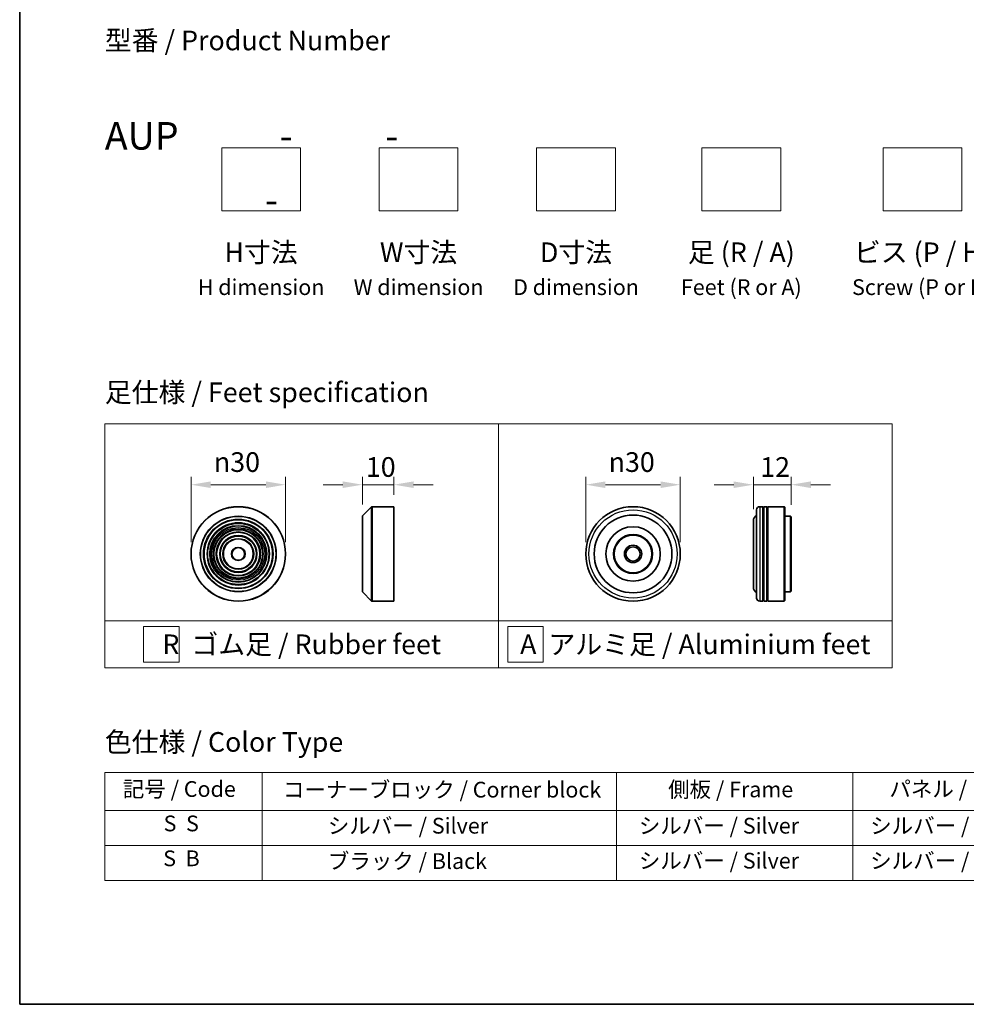
# Model space of a CAD drawing. Units: millimetres. Extents: x 0 to 6707, y 0 to 1124.
# Drawn here: x 0 to 301, y 0 to 313 of the extents above; entities that cross this region are included whole.
import ezdxf

# ---------------------------------------------------------------- set-up
doc = ezdxf.new("R2010")
doc.units = ezdxf.units.MM
doc.header["$LTSCALE"] = 2.5
doc.layers.get('Defpoints').update_dxf_attribs({"lineweight": 25})
for name, color, linetype, lineweight in [('Border (ISO)', 7, 'Continuous', 35), ('Dimension (ISO)', 7, 'Continuous', 18), ('Sketch Geometry (ISO)', 7, 'Continuous', 18), ('Symbol (ISO)', 7, 'Continuous', 18), ('Visible (ISO)', 7, 'Continuous', 35), ('Visible Narrow (ISO)', 7, 'Continuous', 25)]:
    doc.layers.add(name, color=color, linetype=linetype, lineweight=lineweight)
doc.styles.add('Note Text (TK)', font='MS PGothic.ttf')
doc.styles.add('Note Text (TK2)', font='MS PGothic.ttf')
doc.dimstyles.new('Default - Method 1b (TK)', dxfattribs={"dimscale": 2.5, "dimtxt": 2.5, "dimasz": 2.5, "dimexe": 1, "dimexo": 1.5, "dimgap": 1, "dimtad": 1, "dimrnd": 1e-08, "dimdsep": 46, "dimtxsty": 'Note Text (TK)', "dimcen": 0.09, "dimdle": 5, "dimclrd": 100, "dimclre": 100, "dimclrt": 7, "dimadec": 1, "dimazin": 1, "dimtfac": 1, "dimtmove": 0, "dimatfit": 3, "dimfxl": 1, "dimtolj": 1, "dimlwd": -1, "dimlwe": -1, "dimarcsym": 0})

# ---------------------------------------------------------------- blocks, each defined once
blk = doc.blocks.new('図面枠 tk図枠')
at = {"layer": 'Border (ISO)'}
for p, q in [((14.5, 289), (14.5, 8)), ((14.5, 8), (405.5, 8))]:
    blk.add_line(p, q, dxfattribs=at)
blk = doc.blocks.new('テーブル27')
at = {"layer": 'Symbol (ISO)'}
for p, q in [((25.31, 37.43), (214.31, 37.43)), ((25.31, 37.43), (25.31, 32.6)), ((45.31, 37.43), (45.31, 32.6)), ((90.31, 37.43), (90.31, 32.6)), ((120.31, 37.43), (120.31, 32.6)), ((148.31, 37.43), (148.31, 32.6)), ((176.31, 37.43), (176.31, 32.6)), ((214.31, 37.43), (214.31, 32.6)), ((25.31, 32.6), (214.31, 32.6)), ((25.31, 32.6), (25.31, 23.73)), ((45.31, 32.6), (45.31, 23.73)), ((90.31, 32.6), (90.31, 23.73)), ((120.31, 32.6), (120.31, 23.73)), ((148.31, 32.6), (148.31, 23.73)), ((176.31, 32.6), (176.31, 23.73)), ((214.31, 32.6), (214.31, 23.73)), ((25.31, 28.16), (214.31, 28.16)), ((25.31, 23.73), (214.31, 23.73))]:
    blk.add_line(p, q, dxfattribs=at)
at = {"layer": 'Symbol (ISO)', "color": 7, "char_height": 2, "attachment_point": 7, "style": 'Note Text (TK2)'}
for s, insert in [('記号 / Code', (27.6, 33.71)), ('コーナーブロック / Corner block', (47.93, 33.63)), ('側板 / Frame', (96.86, 33.66)), ('パネル / Panel', (124.97, 33.72)), ('カバー / Top cover', (150.3, 33.58)), ('下カバー / Bottom cover', (179.65, 33.69)), ('S  S', (32.78, 29.34)), ('            シルバー / Silver', (46.31, 29.05)), ('   シルバー / Silver', (91.31, 29.05)), ('  シルバー / Silver', (121.31, 29.05)), ('  シルバー / Silver', (149.31, 29.05)), ('      シルバー / Silver', (177.31, 29.05)), ('S  B', (32.73, 24.91)), ('            ブラック / Black', (46.31, 24.56)), ('   シルバー / Silver', (91.31, 24.61)), ('  シルバー / Silver', (121.31, 24.61)), ('  シルバー / Silver', (149.31, 24.61)), ('      シルバー / Silver', (177.31, 24.61))]:
    blk.add_mtext(s, dxfattribs=dict(at, insert=insert))
blk = doc.blocks.new('*D6')
at = {"layer": 'Defpoints', "color": 0, "transparency": 16777216}
for p in [(84.42, 164.93), (54.42, 142.95), (84.42, 142.95)]:
    blk.add_point(p, dxfattribs=at)
at = {"layer": 'Dimension (ISO)', "color": 100, "transparency": 16777216}
for p, q in [((54.42, 146.7), (54.42, 167.43)), ((84.42, 146.7), (84.42, 167.43)), ((60.67, 164.93), (78.17, 164.93))]:
    blk.add_line(p, q, dxfattribs=at)
for points in [[(60.67, 165.97), (60.67, 163.88), (54.42, 164.93)], [(78.17, 165.97), (78.17, 163.88), (84.42, 164.93)]]:
    blk.add_solid(points, dxfattribs=at)
at = {"layer": 'Dimension (ISO)', "color": 7, "transparency": 16777216, "insert": (61.67, 172.11), "char_height": 6.25, "attachment_point": 4, "style": 'Note Text (TK)'}
blk.add_mtext('\\A1;\\fAIGDT|b0|i0;{\\H6.2250;n}\\fＭＳ Ｐゴシック|b0|i0;30', dxfattribs=at)
blk = doc.blocks.new('*D7')
at = {"layer": 'Defpoints', "color": 0, "transparency": 16777216}
for p in [(118.83, 164.93), (118.83, 157.95), (108.83, 154.87)]:
    blk.add_point(p, dxfattribs=at)
at = {"layer": 'Dimension (ISO)', "color": 100, "transparency": 16777216}
for p, q in [((108.83, 158.62), (108.83, 167.43)), ((118.83, 161.7), (118.83, 167.43)), ((102.58, 164.93), (96.33, 164.93)), ((108.83, 164.93), (118.83, 164.93)), ((125.08, 164.93), (131.33, 164.93))]:
    blk.add_line(p, q, dxfattribs=at)
for points in [[(102.58, 165.97), (102.58, 163.88), (108.83, 164.93)], [(125.08, 165.97), (125.08, 163.88), (118.83, 164.93)]]:
    blk.add_solid(points, dxfattribs=at)
at = {"layer": 'Dimension (ISO)', "color": 7, "transparency": 16777216, "insert": (109.92, 170.55), "char_height": 6.25, "attachment_point": 4, "style": 'Note Text (TK)'}
blk.add_mtext('\\A1;10', dxfattribs=at)
blk = doc.blocks.new('*D8')
at = {"layer": 'Defpoints', "color": 0, "transparency": 16777216}
for p in [(209.76, 164.93), (179.76, 142.95), (209.76, 142.95)]:
    blk.add_point(p, dxfattribs=at)
at = {"layer": 'Dimension (ISO)', "color": 100, "transparency": 16777216}
for p, q in [((179.76, 146.7), (179.76, 167.43)), ((209.76, 146.7), (209.76, 167.43)), ((186.01, 164.93), (203.51, 164.93))]:
    blk.add_line(p, q, dxfattribs=at)
for points in [[(186.01, 165.97), (186.01, 163.88), (179.76, 164.93)], [(203.51, 165.97), (203.51, 163.88), (209.76, 164.93)]]:
    blk.add_solid(points, dxfattribs=at)
at = {"layer": 'Dimension (ISO)', "color": 7, "transparency": 16777216, "insert": (187.02, 172.11), "char_height": 6.25, "attachment_point": 4, "style": 'Note Text (TK)'}
blk.add_mtext('\\A1;\\fAIGDT|b0|i0;{\\H6.2250;n}\\fＭＳ Ｐゴシック|b0|i0;30', dxfattribs=at)
blk = doc.blocks.new('*D9')
at = {"layer": 'Defpoints', "color": 0, "transparency": 16777216}
for p in [(244.98, 164.93), (232.98, 153.45), (244.98, 154.75)]:
    blk.add_point(p, dxfattribs=at)
at = {"layer": 'Dimension (ISO)', "color": 100, "transparency": 16777216}
for p, q in [((232.98, 157.2), (232.98, 167.43)), ((244.98, 158.5), (244.98, 167.43)), ((226.73, 164.93), (220.48, 164.93)), ((232.98, 164.93), (244.98, 164.93)), ((251.23, 164.93), (257.48, 164.93))]:
    blk.add_line(p, q, dxfattribs=at)
for points in [[(226.73, 165.97), (226.73, 163.88), (232.98, 164.93)], [(251.23, 165.97), (251.23, 163.88), (244.98, 164.93)]]:
    blk.add_solid(points, dxfattribs=at)
at = {"layer": 'Dimension (ISO)', "color": 7, "transparency": 16777216, "insert": (235.15, 170.55), "char_height": 6.25, "attachment_point": 4, "style": 'Note Text (TK)'}
blk.add_mtext('\\A1;12', dxfattribs=at)

msp = doc.modelspace()

# ---------------------------------------------------------------- linework, layer by layer
at = {"layer": 'Sketch Geometry (ISO)'}
for p, q in [((64.1576, 251.8262), (64.1576, 271.8262)), ((64.1576, 271.8262), (89.1576, 271.8262)), ((89.1576, 271.8262), (89.1576, 251.8262)), ((114.1576, 271.8262), (139.1576, 271.8262)), ((114.1576, 251.8262), (114.1576, 271.8262)), ((139.1576, 271.8262), (139.1576, 251.8262)), ((164.1576, 251.8262), (164.1576, 271.8262)), ((164.1576, 271.8262), (189.1576, 271.8262)), ((189.1576, 271.8262), (189.1576, 251.8262)), ((216.6576, 251.8262), (216.6576, 271.8262)), ((216.6576, 271.8262), (241.6576, 271.8262)), ((241.6576, 271.8262), (241.6576, 251.8262)), ((274.1576, 251.8262), (274.1576, 271.8262)), ((274.1576, 271.8262), (299.1576, 271.8262)), ((299.1576, 271.8262), (299.1576, 251.8262)), ((89.1576, 251.8262), (64.1576, 251.8262)), ((139.1576, 251.8262), (114.1576, 251.8262)), ((189.1576, 251.8262), (164.1576, 251.8262)), ((241.6576, 251.8262), (216.6576, 251.8262)), ((299.1576, 251.8262), (274.1576, 251.8262)), ((27.0381, 184.2664), (152.0381, 184.2664)), ((27.0381, 121.7664), (27.0381, 184.2664)), ((152.0381, 184.2664), (277.0381, 184.2664)), ((152.0381, 184.2664), (152.0381, 121.7664)), ((277.0381, 184.2664), (277.0381, 121.7664)), ((27.0381, 121.7664), (152.0381, 121.7664)), ((27.0381, 121.7664), (27.0381, 106.7664)), ((39.3406, 119.8914), (50.5906, 119.8914)), ((39.3406, 108.6414), (39.3406, 119.8914)), ((50.5906, 119.8914), (50.5906, 108.6414)), ((152.0381, 121.7664), (277.0381, 121.7664)), ((152.0381, 121.7664), (152.0381, 106.7664)), ((155.0265, 119.8914), (166.2765, 119.8914)), ((155.0265, 108.6414), (155.0265, 119.8914)), ((166.2765, 119.8914), (166.2765, 108.6414)), ((277.0381, 121.7664), (277.0381, 106.7664)), ((152.0381, 106.7664), (27.0381, 106.7664)), ((50.5906, 108.6414), (39.3406, 108.6414)), ((152.0381, 106.7664), (277.0381, 106.7664)), ((166.2765, 108.6414), (155.0265, 108.6414))]:
    msp.add_line(p, q, dxfattribs=at)
at = {"layer": 'Visible (ISO)'}
for p, q in [((108.8866, 155.0097), (111.7694, 157.8926)), ((111.9109, 157.9512), (118.828, 157.9512)), ((118.828, 127.9512), (118.828, 157.9512)), ((233.985, 128.9512), (233.985, 156.9512)), ((235.985, 157.9512), (234.985, 157.9512)), ((235.985, 157.9512), (235.985, 127.9512)), ((235.985, 157.7512), (236.285, 157.7512)), ((236.285, 127.9512), (236.285, 157.9512)), ((237.285, 157.9512), (236.285, 157.9512)), ((237.285, 157.9512), (237.285, 127.9512)), ((237.285, 157.7512), (237.585, 157.7512)), ((237.585, 127.9512), (237.585, 157.9512)), ((242.785, 157.9512), (237.585, 157.9512)), ((242.785, 127.9512), (242.785, 157.9512)), ((242.985, 157.7512), (242.785, 157.9512)), ((242.985, 157.7512), (242.985, 128.1512)), ((108.828, 131.034), (108.828, 154.8683)), ((232.985, 153.4512), (232.985, 132.4512)), ((244.785, 154.9512), (242.985, 154.9512)), ((244.785, 130.9512), (244.785, 154.9512)), ((244.985, 154.7512), (244.785, 154.9512)), ((244.985, 154.7512), (244.985, 131.1512)), ((108.8866, 130.8926), (111.7694, 128.0097)), ((235.985, 128.1512), (236.285, 128.1512)), ((237.285, 128.1512), (237.585, 128.1512)), ((242.985, 128.1512), (242.785, 127.9512)), ((244.785, 130.9512), (242.985, 130.9512)), ((244.985, 131.1512), (244.785, 130.9512)), ((111.9109, 127.9512), (118.828, 127.9512)), ((235.985, 127.9512), (234.985, 127.9512)), ((237.285, 127.9512), (236.285, 127.9512)), ((242.785, 127.9512), (237.585, 127.9512))]:
    msp.add_line(p, q, dxfattribs=at)
for centre, radius in [((69.4182, 142.9512), 15), ((194.7646, 142.9512), 15), ((69.4182, 142.9512), 10.875), ((194.7646, 142.9512), 12.35), ((69.4182, 142.9512), 9.875), ((69.4182, 142.9512), 8.875), ((69.4182, 142.9512), 7.8748), ((194.7646, 142.9512), 8.65), ((69.4182, 142.9512), 6.8748), ((69.4182, 142.9512), 5.8748), ((69.4182, 142.9512), 4.75), ((194.7646, 142.9512), 6.2), ((194.7646, 142.9512), 6), ((69.4182, 142.9512), 2), ((194.7646, 142.9512), 2.75), ((194.7646, 142.9512), 2.25)]:
    msp.add_circle(centre, radius, dxfattribs=at)
for centre, radius, start, end in [((111.9109, 157.7512), 0.2, 90, 135), ((234.985, 156.9512), 1, 90, 180), ((109.028, 154.8683), 0.2, 135, 180), ((234.985, 153.4512), 2, 120, 180), ((234.985, 132.4512), 2, 180, 240), ((109.028, 131.034), 0.2, 180, 225), ((234.985, 128.9512), 1, 180, 270), ((111.9109, 128.1512), 0.2, 225, 270)]:
    msp.add_arc(centre, radius, start, end, dxfattribs=at)
at = {"layer": 'Visible Narrow (ISO)'}
for p, q in [((111.7694, 128.0097), (111.7694, 157.8926)), ((111.9109, 157.9512), (111.9109, 127.9512)), ((234.985, 157.9512), (234.985, 127.9512)), ((108.8866, 155.0097), (108.8866, 130.8926))]:
    msp.add_line(p, q, dxfattribs=at)
for centre, radius in [((69.4182, 142.9512), 14.9414), ((194.7646, 142.9512), 14), ((69.4182, 142.9512), 12.0586), ((69.4182, 142.9512), 11.9172), ((69.4182, 142.9512), 11.075), ((69.4182, 142.9512), 9.675), ((69.4182, 142.9512), 9.075), ((69.4182, 142.9512), 8.375), ((69.4182, 142.9512), 8.3748), ((69.4182, 142.9512), 7.6748), ((69.4182, 142.9512), 7.0748), ((69.4182, 142.9512), 5.6748), ((69.4182, 142.9512), 4.95), ((69.4182, 142.9512), 2.2)]:
    msp.add_circle(centre, radius, dxfattribs=at)

# ---------------------------------------------------------------- block references
at = {"xscale": 2.5, "yscale": 2.5, "zscale": 2.5}
for name in ['図面枠 tk図枠', 'テーブル27']:
    msp.add_blockref(name, (-36.25, -20), dxfattribs=at)

# ---------------------------------------------------------------- texts
at = {"layer": 'Symbol (ISO)', "color": 7, "char_height": 6.25, "style": 'Note Text (TK)'}
for s, insert, attachment_point, line_spacing_factor in [('型番 / Product Number\\P\\P{\\H1.4x;AUP            -           -                                        -}', (27.0381, 280.0167), 4, 1.393281), ('H寸法\\P{\\H0.8x;H dimension\\H1.72342x; }', (76.6576, 241.8262), 2, 1.121739), ('W寸法\\P{\\H0.8x;W dimension\\H1.72342x; }', (126.6576, 241.8262), 2, 1.121739), ('D寸法\\P{\\H0.8x;D dimension\\H1.72342x; }', (176.6576, 241.8262), 2, 1.121739), ('足 (R / A)\\P{\\H0.8x;Feet (R or A)\\H1.82566x; }', (229.1576, 241.8262), 2, 1.121739), ('ビス (P / H)\\P{\\H0.8x;Screw (P or H)\\H1.90758x; }', (286.6576, 241.8262), 2, 1.121739), ('\\fＭＳ Ｐゴシック|b0|i0;足仕様 / Feet specification', (27.0381, 194.2664), 4, 1.5), ('\\fＭＳ Ｐゴシック|b0|i0;R  ゴム足 / Rubber feet', (89.5381, 114.2664), 5, 1.5), ('\\fＭＳ Ｐゴシック|b0|i0;A  アルミ足 / Aluminium feet', (214.5381, 114.2664), 5, 1.5), ('\\fＭＳ Ｐゴシック|b0|i0;色仕様 / Color Type', (27.0381, 83.2761), 4, 1.5)]:
    msp.add_mtext(s, dxfattribs=dict(at, insert=insert, attachment_point=attachment_point, line_spacing_factor=line_spacing_factor))

# ---------------------------------------------------------------- dimensions: what is measured, and where the dimension line sits
at = {"layer": 'Dimension (ISO)', "color": 100, "true_color": 0x00ff3f}
for base, p1, p2, picture, middle in [((84.4182, 164.9255), (54.4182, 142.9512), (84.4182, 142.9512), '*D6', (69.4182, 164.9255)), ((209.7646, 164.9255), (179.7646, 142.9512), (209.7646, 142.9512), '*D8', (194.7646, 164.9255))]:
    dim = msp.add_linear_dim(base=base, p1=p1, p2=p2, angle=180, text='\\fAIGDT|b0|i0;{\\H6.2250;n}\\fＭＳ Ｐゴシック|b0|i0;<>', dimstyle='Default - Method 1b (TK)', override={"dimgap": 1, "dimdec": 2, "dimtol": 0, "dimlim": 0, "dimtp": 0, "dimtm": 0, "dimtdec": 2, "dimtofl": 0, "dimatfit": 1}, dxfattribs=at)
    dim.commit()
    dim.dimension.update_dxf_attribs({"geometry": picture, "text_midpoint": middle, "dimtype": 160})
dim = msp.add_linear_dim(base=(118.828, 164.9255), p1=(108.828, 154.8683), p2=(118.828, 157.9512), angle=180, dimstyle='Default - Method 1b (TK)', override={"dimgap": 1, "dimdec": 2, "dimtol": 0, "dimlim": 0, "dimtp": 0, "dimtm": 0, "dimtdec": 2, "dimtofl": 1, "dimatfit": 1}, dxfattribs=at)
dim.commit()
dim.dimension.update_dxf_attribs({"geometry": '*D7', "text_midpoint": (113.828, 164.9255), "dimtype": 160})
dim = msp.add_linear_dim(base=(244.985, 164.9255), p1=(232.985, 153.4512), p2=(244.985, 154.7512), dimstyle='Default - Method 1b (TK)', override={"dimgap": 1, "dimdec": 2, "dimtol": 0, "dimlim": 0, "dimtp": 0, "dimtm": 0, "dimtdec": 2, "dimtofl": 1, "dimatfit": 1}, dxfattribs=at)
dim.commit()
dim.dimension.update_dxf_attribs({"geometry": '*D9', "text_midpoint": (238.985, 164.9255), "dimtype": 160})

doc.saveas('drawing.dxf')
